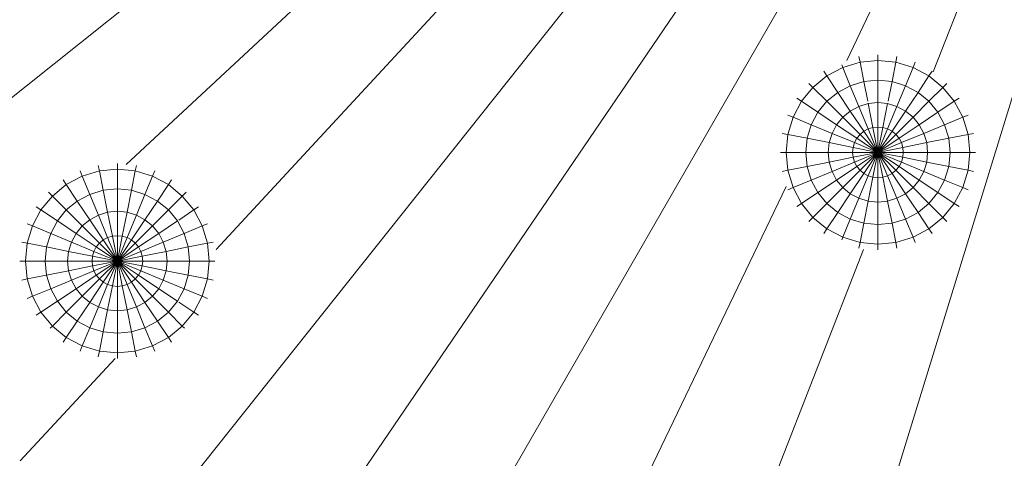
# Model space of a CAD drawing. Units: millimetres. Extents: x -1166 to 5554, y -2270 to 2482.
# Drawn here: x 178 to 254, y -314 to -280 of the extents above; entities that cross this region are included whole.
import ezdxf

# ---------------------------------------------------------------- set-up
doc = ezdxf.new("R2010")
doc.units = ezdxf.units.MM

# ---------------------------------------------------------------- blocks, each defined once
blk = doc.blocks.new('30012_DWG-436047-Level 1')
at = {"lineweight": 9}
for p, q in [((-0.079, -405.246), (-84.095, -528.645)), ((-0.079, -405.246), (-74.643, -534.585)), ((-0.079, -405.246), (-44.003, -547.953)), ((-0.079, -405.246), (-37.898, -483.906)), ((-0.079, -405.246), (-31.239, -484.785)), ((-40.901, -437.842), (-116.716, -498.378)), ((-32.698, -446.203), (-93.078, -522.016)), ((-72.951, -472.946), (-93.361, -491.907)), ((-67.779, -478.302), (-86.451, -498.452)), ((-36.872, -484.05), (-36.957, -483.621)), ((-35.492, -483.914), (-35.492, -483.476)), ((-34.113, -484.05), (-34.027, -483.621)), ((-38.198, -484.453), (-38.278, -484.259)), ((-36.872, -484.05), (-38.198, -484.453)), ((-35.492, -483.914), (-36.872, -484.05)), ((-36.576, -485.537), (-36.872, -484.05)), ((-35.492, -485.43), (-35.492, -483.914)), ((-34.113, -484.05), (-35.492, -483.914)), ((-34.408, -485.537), (-34.113, -484.05)), ((-32.786, -484.453), (-34.113, -484.05)), ((-32.786, -484.453), (-32.619, -484.048)), ((-39.421, -485.106), (-40.492, -485.985)), ((-39.421, -485.106), (-39.664, -484.742)), ((-38.198, -484.453), (-39.421, -485.106)), ((-38.579, -486.366), (-39.421, -485.106)), ((-37.618, -485.853), (-38.198, -484.453)), ((-33.366, -485.853), (-32.786, -484.453)), ((-31.564, -485.106), (-32.786, -484.453)), ((-32.406, -486.366), (-31.564, -485.106)), ((-31.564, -485.106), (-31.32, -484.742)), ((-30.492, -485.985), (-31.564, -485.106)), ((-40.492, -485.985), (-40.802, -485.676)), ((-37.618, -485.853), (-38.579, -486.366)), ((-36.576, -485.537), (-37.618, -485.853)), ((-36.957, -487.45), (-37.618, -485.853)), ((-35.492, -485.43), (-36.576, -485.537)), ((-36.277, -487.041), (-36.576, -485.537)), ((-35.492, -487.159), (-35.492, -485.43)), ((-34.408, -485.537), (-35.492, -485.43)), ((-34.708, -487.041), (-34.408, -485.537)), ((-33.366, -485.853), (-34.408, -485.537)), ((-34.028, -487.45), (-33.366, -485.853)), ((-32.406, -486.366), (-33.366, -485.853)), ((-30.492, -485.985), (-30.182, -485.676)), ((-40.492, -485.985), (-41.372, -487.057)), ((-39.421, -487.057), (-40.492, -485.985)), ((-38.579, -486.366), (-39.421, -487.057)), ((-37.618, -487.804), (-38.579, -486.366)), ((-33.366, -487.804), (-32.406, -486.366)), ((-31.564, -487.057), (-32.406, -486.366)), ((-31.564, -487.057), (-30.492, -485.985)), ((-29.613, -487.057), (-30.492, -485.985)), ((-41.372, -487.057), (-42.025, -488.28)), ((-41.372, -487.057), (-41.736, -486.814)), ((-40.112, -487.899), (-41.372, -487.057)), ((-39.421, -487.057), (-40.112, -487.899)), ((-38.198, -488.28), (-39.421, -487.057)), ((-36.239, -487.232), (-36.957, -487.45)), ((-35.492, -487.159), (-36.239, -487.232)), ((-35.873, -489.072), (-36.239, -487.232)), ((-35.492, -489.035), (-35.492, -487.159)), ((-34.746, -487.232), (-35.492, -487.159)), ((-35.112, -489.072), (-34.746, -487.232)), ((-34.028, -487.45), (-34.746, -487.232)), ((-32.786, -488.279), (-31.564, -487.057)), ((-30.873, -487.899), (-31.564, -487.057)), ((-30.873, -487.899), (-29.613, -487.057)), ((-29.613, -487.057), (-29.249, -486.814)), ((-28.959, -488.279), (-29.613, -487.057)), ((-42.025, -488.28), (-42.43, -488.112)), ((-40.112, -487.899), (-40.625, -488.859)), ((-38.674, -488.859), (-40.112, -487.899)), ((-37.618, -487.804), (-38.198, -488.28)), ((-36.957, -487.45), (-37.618, -487.804)), ((-36.576, -489.363), (-37.618, -487.804)), ((-36.239, -489.183), (-36.957, -487.45)), ((-34.746, -489.183), (-34.028, -487.45)), ((-34.408, -489.363), (-33.366, -487.804)), ((-33.366, -487.804), (-34.028, -487.45)), ((-32.786, -488.279), (-33.366, -487.804)), ((-32.31, -488.859), (-30.873, -487.899)), ((-30.359, -488.859), (-30.873, -487.899)), ((-28.959, -488.279), (-28.555, -488.112)), ((-42.025, -488.28), (-42.427, -489.606)), ((-40.625, -488.859), (-42.025, -488.28)), ((-40.625, -488.859), (-40.941, -489.902)), ((-39.028, -489.521), (-40.625, -488.859)), ((-38.674, -488.859), (-39.028, -489.521)), ((-38.198, -488.28), (-38.674, -488.859)), ((-37.114, -489.902), (-38.674, -488.859)), ((-36.872, -489.606), (-38.198, -488.28)), ((-34.113, -489.606), (-32.786, -488.279)), ((-33.87, -489.902), (-32.31, -488.859)), ((-32.31, -488.859), (-32.786, -488.279)), ((-31.957, -489.521), (-32.31, -488.859)), ((-31.957, -489.521), (-30.359, -488.859)), ((-30.359, -488.859), (-28.959, -488.279)), ((-30.043, -489.902), (-30.359, -488.859)), ((-28.557, -489.606), (-28.959, -488.279)), ((-42.427, -489.606), (-42.857, -489.521)), ((-42.427, -489.606), (-42.563, -490.986)), ((-40.941, -489.902), (-42.427, -489.606)), ((-39.028, -489.521), (-39.246, -490.239)), ((-37.295, -490.239), (-39.028, -489.521)), ((-36.872, -489.606), (-37.114, -489.902)), ((-36.576, -489.363), (-36.872, -489.606)), ((-35.492, -490.986), (-36.872, -489.606)), ((-36.239, -489.183), (-36.576, -489.363)), ((-35.492, -490.986), (-36.576, -489.363)), ((-35.873, -489.072), (-36.239, -489.183)), ((-35.492, -490.986), (-36.239, -489.183)), ((-35.492, -489.035), (-35.873, -489.072)), ((-35.492, -490.986), (-35.873, -489.072)), ((-35.492, -490.986), (-35.492, -489.035)), ((-35.112, -489.072), (-35.492, -489.035)), ((-35.492, -490.986), (-35.112, -489.072)), ((-35.492, -490.986), (-34.746, -489.183)), ((-35.492, -490.986), (-34.408, -489.363)), ((-35.492, -490.986), (-34.113, -489.606)), ((-34.746, -489.183), (-35.112, -489.072)), ((-34.408, -489.363), (-34.746, -489.183)), ((-34.113, -489.606), (-34.408, -489.363)), ((-33.87, -489.902), (-34.113, -489.606)), ((-33.69, -490.239), (-31.957, -489.521)), ((-31.739, -490.239), (-31.957, -489.521)), ((-30.043, -489.902), (-28.557, -489.606)), ((-28.557, -489.606), (-28.127, -489.521)), ((-28.421, -490.986), (-28.557, -489.606)), ((-40.941, -489.902), (-41.048, -490.986)), ((-39.246, -490.239), (-40.941, -489.902)), ((-39.246, -490.239), (-39.319, -490.986)), ((-37.406, -490.605), (-39.246, -490.239)), ((-37.295, -490.239), (-37.406, -490.605)), ((-37.114, -489.902), (-37.295, -490.239)), ((-35.492, -490.986), (-37.295, -490.239)), ((-35.492, -490.986), (-37.114, -489.902)), ((-35.492, -490.986), (-33.87, -489.902)), ((-35.492, -490.986), (-33.69, -490.239)), ((-33.69, -490.239), (-33.87, -489.902)), ((-33.579, -490.605), (-33.69, -490.239)), ((-33.579, -490.605), (-31.739, -490.239)), ((-31.739, -490.239), (-30.043, -489.902)), ((-31.665, -490.986), (-31.739, -490.239)), ((-29.937, -490.986), (-30.043, -489.902)), ((-42.563, -490.986), (-43.001, -490.986)), ((-41.048, -490.986), (-42.563, -490.986)), ((-42.563, -490.986), (-42.427, -492.365)), ((-39.319, -490.986), (-41.048, -490.986)), ((-41.048, -490.986), (-40.941, -492.069)), ((-37.443, -490.986), (-39.319, -490.986)), ((-39.319, -490.986), (-39.246, -491.732)), ((-37.406, -490.605), (-37.443, -490.986)), ((-35.492, -490.986), (-37.443, -490.986)), ((-37.443, -490.986), (-37.406, -491.366)), ((-35.492, -490.986), (-37.406, -490.605)), ((-35.492, -490.986), (-37.406, -491.366)), ((-35.492, -490.986), (-37.295, -491.732)), ((-35.492, -490.986), (-37.114, -492.069)), ((-35.492, -490.986), (-36.872, -492.365)), ((-35.492, -490.986), (-36.576, -492.608)), ((-35.492, -490.986), (-36.239, -492.788)), ((-35.492, -490.986), (-35.873, -492.899)), ((-35.492, -490.986), (-33.579, -490.605)), ((-35.492, -490.986), (-35.492, -492.936)), ((-35.492, -490.986), (-35.112, -492.899)), ((-35.492, -490.986), (-34.746, -492.788)), ((-35.492, -490.986), (-34.408, -492.608)), ((-35.492, -490.986), (-34.113, -492.365)), ((-35.492, -490.986), (-33.87, -492.069)), ((-35.492, -490.986), (-33.69, -491.732)), ((-35.492, -490.986), (-33.579, -491.366)), ((-35.492, -490.986), (-33.541, -490.986)), ((-33.541, -490.986), (-33.579, -490.605)), ((-33.579, -491.366), (-33.541, -490.986)), ((-33.541, -490.986), (-31.665, -490.986)), ((-31.739, -491.732), (-31.665, -490.986)), ((-31.665, -490.986), (-29.937, -490.986)), ((-30.043, -492.069), (-29.937, -490.986)), ((-29.937, -490.986), (-28.421, -490.986)), ((-28.557, -492.365), (-28.421, -490.986)), ((-28.421, -490.986), (-27.983, -490.986)), ((-94.049, -492.278), (-94.049, -491.839)), ((-39.246, -491.732), (-40.941, -492.069)), ((-37.406, -491.366), (-39.246, -491.732)), ((-39.246, -491.732), (-39.028, -492.45)), ((-37.295, -491.732), (-39.028, -492.45)), ((-37.406, -491.366), (-37.295, -491.732)), ((-37.295, -491.732), (-37.114, -492.069)), ((-33.87, -492.069), (-33.69, -491.732)), ((-33.69, -491.732), (-33.579, -491.366)), ((-33.69, -491.732), (-31.957, -492.45)), ((-33.579, -491.366), (-31.739, -491.732)), ((-31.957, -492.45), (-31.739, -491.732)), ((-31.739, -491.732), (-30.043, -492.069)), ((-96.755, -492.816), (-96.923, -492.411)), ((-95.428, -492.413), (-96.755, -492.816)), ((-95.428, -492.413), (-95.514, -491.984)), ((-94.049, -492.278), (-95.428, -492.413)), ((-95.133, -493.9), (-95.428, -492.413)), ((-94.049, -493.793), (-94.049, -492.278)), ((-92.669, -492.413), (-94.049, -492.278)), ((-92.965, -493.9), (-92.669, -492.413)), ((-92.669, -492.413), (-92.584, -491.984)), ((-91.343, -492.816), (-92.669, -492.413)), ((-91.343, -492.816), (-91.175, -492.411)), ((-42.427, -492.365), (-42.857, -492.45)), ((-40.941, -492.069), (-42.427, -492.365)), ((-42.427, -492.365), (-42.025, -493.691)), ((-40.941, -492.069), (-40.625, -493.112)), ((-39.028, -492.45), (-40.625, -493.112)), ((-39.028, -492.45), (-38.674, -493.112)), ((-37.114, -492.069), (-38.674, -493.112)), ((-36.872, -492.365), (-38.198, -493.691)), ((-36.576, -492.608), (-37.618, -494.167)), ((-37.114, -492.069), (-36.872, -492.365)), ((-36.872, -492.365), (-36.576, -492.608)), ((-36.239, -492.788), (-36.576, -492.608)), ((-34.746, -492.788), (-34.408, -492.608)), ((-34.408, -492.608), (-34.113, -492.365)), ((-34.408, -492.608), (-33.366, -494.167)), ((-34.113, -492.365), (-33.87, -492.069)), ((-34.113, -492.365), (-32.786, -493.691)), ((-33.87, -492.069), (-32.31, -493.112)), ((-32.31, -493.112), (-31.957, -492.45)), ((-31.957, -492.45), (-30.359, -493.112)), ((-30.359, -493.112), (-30.043, -492.069)), ((-30.043, -492.069), (-28.557, -492.365)), ((-28.959, -493.691), (-28.557, -492.365)), ((-28.557, -492.365), (-28.127, -492.45)), ((-97.977, -493.469), (-99.049, -494.349)), ((-97.977, -493.469), (-98.221, -493.105)), ((-96.755, -492.816), (-97.977, -493.469)), ((-97.136, -494.729), (-97.977, -493.469)), ((-96.175, -494.216), (-96.755, -492.816)), ((-91.923, -494.216), (-91.343, -492.816)), ((-90.12, -493.469), (-91.343, -492.816)), ((-90.962, -494.729), (-90.12, -493.469)), ((-90.12, -493.469), (-89.877, -493.105)), ((-89.049, -494.349), (-90.12, -493.469)), ((-40.625, -493.112), (-42.025, -493.691)), ((-40.625, -493.112), (-40.112, -494.072)), ((-38.674, -493.112), (-40.112, -494.072)), ((-38.674, -493.112), (-38.198, -493.691)), ((-36.239, -492.788), (-36.957, -494.521)), ((-36.239, -492.788), (-35.873, -492.899)), ((-35.873, -492.899), (-36.239, -494.739)), ((-35.873, -492.899), (-35.492, -492.936)), ((-35.492, -492.936), (-35.112, -492.899)), ((-35.492, -492.936), (-35.492, -494.812)), ((-35.112, -492.899), (-34.746, -492.788)), ((-35.112, -492.899), (-34.746, -494.739)), ((-34.746, -492.788), (-34.028, -494.521)), ((-32.786, -493.691), (-32.31, -493.112)), ((-32.31, -493.112), (-30.873, -494.072)), ((-30.873, -494.072), (-30.359, -493.112)), ((-30.359, -493.112), (-28.959, -493.691)), ((-99.049, -494.349), (-99.359, -494.039)), ((-96.175, -494.216), (-97.136, -494.729)), ((-95.133, -493.9), (-96.175, -494.216)), ((-95.513, -495.813), (-96.175, -494.216)), ((-94.049, -493.793), (-95.133, -493.9)), ((-94.796, -495.595), (-95.133, -493.9)), ((-94.049, -495.522), (-94.049, -493.793)), ((-92.965, -493.9), (-94.049, -493.793)), ((-93.302, -495.595), (-92.965, -493.9)), ((-91.923, -494.216), (-92.965, -493.9)), ((-92.584, -495.813), (-91.923, -494.216)), ((-90.962, -494.729), (-91.923, -494.216)), ((-89.049, -494.349), (-88.739, -494.039)), ((-42.564, -493.609), (-57.809, -525.318)), ((-42.025, -493.691), (-42.43, -493.859)), ((-42.025, -493.691), (-41.372, -494.914)), ((-40.112, -494.072), (-41.372, -494.914)), ((-40.112, -494.072), (-39.421, -494.914)), ((-38.198, -493.691), (-39.421, -494.914)), ((-37.618, -494.167), (-38.579, -495.605)), ((-38.198, -493.691), (-37.618, -494.167)), ((-36.957, -494.521), (-37.618, -494.167)), ((-34.028, -494.521), (-33.366, -494.167)), ((-33.366, -494.167), (-32.786, -493.691)), ((-33.366, -494.167), (-32.406, -495.605)), ((-32.786, -493.691), (-31.564, -494.914)), ((-31.564, -494.914), (-30.873, -494.072)), ((-30.873, -494.072), (-29.613, -494.914)), ((-29.613, -494.914), (-28.959, -493.691)), ((-28.959, -493.691), (-28.555, -493.859)), ((-99.049, -494.349), (-99.928, -495.42)), ((-97.977, -495.42), (-99.049, -494.349)), ((-97.136, -494.729), (-97.977, -495.42)), ((-96.175, -496.167), (-97.136, -494.729)), ((-91.923, -496.167), (-90.962, -494.729)), ((-90.12, -495.42), (-90.962, -494.729)), ((-90.12, -495.42), (-89.049, -494.349)), ((-88.17, -495.42), (-89.049, -494.349)), ((-41.372, -494.914), (-41.736, -495.157)), ((-41.372, -494.914), (-40.492, -495.985)), ((-39.421, -494.914), (-40.492, -495.985)), ((-39.421, -494.914), (-38.579, -495.605)), ((-36.957, -494.521), (-37.618, -496.118)), ((-36.239, -494.739), (-36.957, -494.521)), ((-36.239, -494.739), (-36.576, -496.434)), ((-36.239, -494.739), (-35.492, -494.812)), ((-35.492, -494.812), (-34.746, -494.739)), ((-35.492, -494.812), (-35.492, -496.541)), ((-34.746, -494.739), (-34.028, -494.521)), ((-34.746, -494.739), (-34.408, -496.434)), ((-34.028, -494.521), (-33.366, -496.118)), ((-32.406, -495.605), (-31.564, -494.914)), ((-31.564, -494.914), (-30.492, -495.985)), ((-30.492, -495.985), (-29.613, -494.914)), ((-29.613, -494.914), (-29.249, -495.157)), ((-99.928, -495.42), (-100.582, -496.643)), ((-99.928, -495.42), (-100.293, -495.177)), ((-98.668, -496.262), (-99.928, -495.42)), ((-97.977, -495.42), (-98.668, -496.262)), ((-96.755, -496.643), (-97.977, -495.42)), ((-94.796, -495.595), (-95.513, -495.813)), ((-94.049, -495.522), (-94.796, -495.595)), ((-94.43, -497.435), (-94.796, -495.595)), ((-94.049, -497.398), (-94.049, -495.522)), ((-93.302, -495.595), (-94.049, -495.522)), ((-93.668, -497.435), (-93.302, -495.595)), ((-92.584, -495.813), (-93.302, -495.595)), ((-91.343, -496.643), (-90.12, -495.42)), ((-89.43, -496.262), (-90.12, -495.42)), ((-89.323, -496.191), (-88.17, -495.42)), ((-88.17, -495.42), (-87.805, -495.177)), ((-87.516, -496.643), (-88.17, -495.42)), ((-38.579, -495.605), (-39.421, -496.865)), ((-37.618, -496.118), (-38.579, -495.605)), ((-33.366, -496.118), (-32.406, -495.605)), ((-32.406, -495.605), (-31.564, -496.865)), ((-100.582, -496.643), (-100.987, -496.475)), ((-98.668, -496.262), (-99.182, -497.223)), ((-97.231, -497.223), (-98.668, -496.262)), ((-96.175, -496.167), (-96.755, -496.643)), ((-95.513, -495.813), (-96.175, -496.167)), ((-95.133, -497.727), (-96.175, -496.167)), ((-94.796, -497.546), (-95.513, -495.813)), ((-93.302, -497.546), (-92.584, -495.813)), ((-92.965, -497.727), (-91.923, -496.167)), ((-91.923, -496.167), (-92.584, -495.813)), ((-91.343, -496.643), (-91.923, -496.167)), ((-90.867, -497.223), (-89.43, -496.262)), ((-88.916, -497.223), (-89.43, -496.262)), ((-87.516, -496.643), (-87.111, -496.475)), ((-40.492, -495.985), (-40.802, -496.295)), ((-40.492, -495.985), (-39.421, -496.865)), ((-37.618, -496.118), (-38.198, -497.518)), ((-36.576, -496.434), (-37.618, -496.118)), ((-36.576, -496.434), (-36.872, -497.921)), ((-36.576, -496.434), (-35.492, -496.541)), ((-35.492, -496.541), (-34.408, -496.434)), ((-34.408, -496.434), (-33.366, -496.118)), ((-34.408, -496.434), (-34.113, -497.921)), ((-33.366, -496.118), (-32.786, -497.518)), ((-31.564, -496.865), (-30.492, -495.985)), ((-30.492, -495.985), (-30.182, -496.295)), ((-100.582, -496.643), (-100.984, -497.969)), ((-99.182, -497.223), (-100.582, -496.643)), ((-99.182, -497.223), (-99.498, -498.265)), ((-97.584, -497.884), (-99.182, -497.223)), ((-97.231, -497.223), (-97.584, -497.884)), ((-96.755, -496.643), (-97.231, -497.223)), ((-95.671, -498.265), (-97.231, -497.223)), ((-95.428, -497.969), (-96.755, -496.643)), ((-92.669, -497.969), (-91.343, -496.643)), ((-92.427, -498.265), (-90.867, -497.223)), ((-90.867, -497.223), (-91.343, -496.643)), ((-90.513, -497.884), (-90.867, -497.223)), ((-90.513, -497.884), (-88.916, -497.223)), ((-88.916, -497.223), (-87.516, -496.643)), ((-88.6, -498.265), (-88.916, -497.223)), ((-87.114, -497.969), (-87.516, -496.643)), ((-39.421, -496.865), (-39.664, -497.229)), ((-38.198, -497.518), (-39.421, -496.865)), ((-35.492, -496.541), (-35.492, -498.057)), ((-32.786, -497.518), (-31.564, -496.865)), ((-31.564, -496.865), (-31.32, -497.229)), ((-100.984, -497.969), (-101.414, -497.884)), ((-100.984, -497.969), (-101.12, -499.349)), ((-99.498, -498.265), (-100.984, -497.969)), ((-97.584, -497.884), (-97.802, -498.602)), ((-95.851, -498.602), (-97.584, -497.884)), ((-95.428, -497.969), (-95.671, -498.265)), ((-95.133, -497.727), (-95.428, -497.969)), ((-94.049, -499.349), (-95.428, -497.969)), ((-94.796, -497.546), (-95.133, -497.727)), ((-94.049, -499.349), (-95.133, -497.727)), ((-94.43, -497.435), (-94.796, -497.546)), ((-94.049, -499.349), (-94.796, -497.546)), ((-94.049, -497.398), (-94.43, -497.435)), ((-94.049, -499.349), (-94.43, -497.435)), ((-94.049, -499.349), (-94.049, -497.398)), ((-93.668, -497.435), (-94.049, -497.398)), ((-94.049, -499.349), (-93.668, -497.435)), ((-94.049, -499.349), (-93.302, -497.546)), ((-94.049, -499.349), (-92.965, -497.727)), ((-94.049, -499.349), (-92.669, -497.969)), ((-93.302, -497.546), (-93.668, -497.435)), ((-92.965, -497.727), (-93.302, -497.546)), ((-92.669, -497.969), (-92.965, -497.727)), ((-92.427, -498.265), (-92.669, -497.969)), ((-92.247, -498.602), (-90.513, -497.884)), ((-90.296, -498.602), (-90.513, -497.884)), ((-88.6, -498.265), (-87.114, -497.969)), ((-87.114, -497.969), (-86.684, -497.884)), ((-86.978, -499.349), (-87.114, -497.969)), ((-38.198, -497.518), (-38.278, -497.712)), ((-36.872, -497.921), (-38.198, -497.518)), ((-36.872, -497.921), (-36.957, -498.35)), ((-36.872, -497.921), (-35.492, -498.057)), ((-35.492, -498.057), (-34.113, -497.921)), ((-34.113, -497.921), (-32.786, -497.518)), ((-34.113, -497.921), (-34.027, -498.35)), ((-32.786, -497.518), (-32.619, -497.923)), ((-99.498, -498.265), (-99.605, -499.349)), ((-97.802, -498.602), (-99.498, -498.265)), ((-97.802, -498.602), (-97.876, -499.349)), ((-95.962, -498.968), (-97.802, -498.602)), ((-95.851, -498.602), (-95.962, -498.968)), ((-95.671, -498.265), (-95.851, -498.602)), ((-94.049, -499.349), (-95.851, -498.602)), ((-94.049, -499.349), (-95.671, -498.265)), ((-94.049, -499.349), (-92.427, -498.265)), ((-94.049, -499.349), (-92.247, -498.602)), ((-92.247, -498.602), (-92.427, -498.265)), ((-92.136, -498.968), (-92.247, -498.602)), ((-92.136, -498.968), (-90.296, -498.602)), ((-90.296, -498.602), (-88.6, -498.265)), ((-90.222, -499.349), (-90.296, -498.602)), ((-88.493, -499.349), (-88.6, -498.265)), ((-36.596, -498.46), (-45.955, -522.35)), ((-35.492, -498.057), (-35.492, -498.495)), ((-101.12, -499.349), (-101.558, -499.349)), ((-99.605, -499.349), (-101.12, -499.349)), ((-101.12, -499.349), (-100.984, -500.728)), ((-97.876, -499.349), (-99.605, -499.349)), ((-99.605, -499.349), (-99.498, -500.433)), ((-96, -499.349), (-97.876, -499.349)), ((-97.876, -499.349), (-97.802, -500.095)), ((-95.962, -498.968), (-96, -499.349)), ((-94.049, -499.349), (-96, -499.349)), ((-96, -499.349), (-95.962, -499.729)), ((-94.049, -499.349), (-95.962, -498.968)), ((-94.049, -499.349), (-95.962, -499.729)), ((-94.049, -499.349), (-95.851, -500.095)), ((-94.049, -499.349), (-95.671, -500.433)), ((-94.049, -499.349), (-95.428, -500.728)), ((-94.049, -499.349), (-95.133, -500.971)), ((-94.049, -499.349), (-94.796, -501.151)), ((-94.049, -499.349), (-94.43, -501.262)), ((-94.049, -499.349), (-92.136, -498.968)), ((-94.049, -499.349), (-94.049, -501.3)), ((-94.049, -499.349), (-93.668, -501.262)), ((-94.049, -499.349), (-93.302, -501.151)), ((-94.049, -499.349), (-92.965, -500.971)), ((-94.049, -499.349), (-92.669, -500.728)), ((-94.049, -499.349), (-92.427, -500.433)), ((-94.049, -499.349), (-92.247, -500.095)), ((-94.049, -499.349), (-92.136, -499.729)), ((-94.049, -499.349), (-92.098, -499.349)), ((-92.098, -499.349), (-92.136, -498.968)), ((-92.136, -499.729), (-92.098, -499.349)), ((-92.098, -499.349), (-90.222, -499.349)), ((-90.296, -500.095), (-90.222, -499.349)), ((-90.222, -499.349), (-88.493, -499.349)), ((-88.6, -500.433), (-88.493, -499.349)), ((-88.493, -499.349), (-86.978, -499.349)), ((-87.114, -500.728), (-86.978, -499.349)), ((-86.978, -499.349), (-86.54, -499.349)), ((-97.802, -500.095), (-99.498, -500.433)), ((-95.962, -499.729), (-97.802, -500.095)), ((-97.802, -500.095), (-97.584, -500.813)), ((-95.851, -500.095), (-97.584, -500.813)), ((-95.962, -499.729), (-95.851, -500.095)), ((-95.851, -500.095), (-95.671, -500.433)), ((-92.427, -500.433), (-92.247, -500.095)), ((-92.247, -500.095), (-92.136, -499.729)), ((-92.247, -500.095), (-90.513, -500.813)), ((-92.136, -499.729), (-90.296, -500.095)), ((-90.513, -500.813), (-90.296, -500.095)), ((-90.296, -500.095), (-88.6, -500.433)), ((-100.984, -500.728), (-101.414, -500.814)), ((-99.498, -500.433), (-100.984, -500.728)), ((-100.984, -500.728), (-100.582, -502.055)), ((-99.498, -500.433), (-99.182, -501.475)), ((-97.584, -500.813), (-99.182, -501.475)), ((-97.584, -500.813), (-97.231, -501.475)), ((-95.671, -500.433), (-97.231, -501.475)), ((-95.428, -500.728), (-96.755, -502.055)), ((-95.133, -500.971), (-96.175, -502.531)), ((-95.428, -500.728), (-95.671, -500.433)), ((-95.428, -500.728), (-95.133, -500.971)), ((-95.133, -500.971), (-94.796, -501.151)), ((-93.302, -501.151), (-92.965, -500.971)), ((-92.965, -500.971), (-92.669, -500.728)), ((-92.965, -500.971), (-91.923, -502.531)), ((-92.669, -500.728), (-92.427, -500.433)), ((-92.669, -500.728), (-91.343, -502.055)), ((-92.427, -500.433), (-90.867, -501.475)), ((-90.867, -501.475), (-90.513, -500.813)), ((-90.513, -500.813), (-88.916, -501.475)), ((-88.916, -501.475), (-88.6, -500.433)), ((-88.6, -500.433), (-87.114, -500.728)), ((-87.516, -502.055), (-87.114, -500.728)), ((-87.114, -500.728), (-86.684, -500.814)), ((-99.182, -501.475), (-100.582, -502.055)), ((-99.182, -501.475), (-98.668, -502.435)), ((-97.231, -501.475), (-98.668, -502.435)), ((-96.755, -502.055), (-97.231, -501.475)), ((-94.796, -501.151), (-95.513, -502.884)), ((-94.796, -501.151), (-94.43, -501.262)), ((-94.43, -501.262), (-94.796, -503.102)), ((-94.43, -501.262), (-94.049, -501.3)), ((-94.049, -501.3), (-93.668, -501.262)), ((-94.049, -501.3), (-94.049, -503.176)), ((-93.668, -501.262), (-93.302, -501.151)), ((-93.668, -501.262), (-93.302, -503.102)), ((-93.302, -501.151), (-92.584, -502.884)), ((-91.343, -502.055), (-90.867, -501.475)), ((-90.867, -501.475), (-89.43, -502.435)), ((-89.43, -502.435), (-88.916, -501.475)), ((-88.916, -501.475), (-87.516, -502.055)), ((-100.582, -502.055), (-100.987, -502.222)), ((-100.582, -502.055), (-99.928, -503.277)), ((-98.668, -502.435), (-99.928, -503.277)), ((-97.977, -503.277), (-98.668, -502.435)), ((-96.755, -502.055), (-97.977, -503.277)), ((-96.175, -502.531), (-97.136, -503.968)), ((-96.175, -502.531), (-96.755, -502.055)), ((-96.175, -502.531), (-95.513, -502.884)), ((-92.584, -502.884), (-91.923, -502.531)), ((-91.923, -502.531), (-91.343, -502.055)), ((-91.923, -502.531), (-90.962, -503.968)), ((-91.343, -502.055), (-90.12, -503.277)), ((-90.12, -503.277), (-89.43, -502.435)), ((-89.323, -502.507), (-88.17, -503.277)), ((-88.17, -503.277), (-87.516, -502.055)), ((-87.516, -502.055), (-87.111, -502.222)), ((-99.928, -503.277), (-100.293, -503.521)), ((-99.049, -504.349), (-99.928, -503.277)), ((-97.977, -503.277), (-99.049, -504.349)), ((-97.136, -503.968), (-97.977, -503.277)), ((-95.513, -502.884), (-96.175, -504.481)), ((-95.513, -502.884), (-94.796, -503.102)), ((-94.796, -503.102), (-95.133, -504.798)), ((-94.796, -503.102), (-94.049, -503.176)), ((-94.049, -503.176), (-93.302, -503.102)), ((-94.049, -503.176), (-94.049, -504.904)), ((-93.302, -503.102), (-92.584, -502.884)), ((-93.302, -503.102), (-92.965, -504.798)), ((-92.584, -502.884), (-91.923, -504.481)), ((-90.962, -503.968), (-90.12, -503.277)), ((-90.12, -503.277), (-89.049, -504.349)), ((-89.049, -504.349), (-88.17, -503.277)), ((-88.17, -503.277), (-87.805, -503.521)), ((-97.136, -503.968), (-97.977, -505.228)), ((-97.136, -503.968), (-96.175, -504.481)), ((-91.923, -504.481), (-90.962, -503.968)), ((-90.962, -503.968), (-90.12, -505.228)), ((-99.049, -504.349), (-99.217, -504.517)), ((-97.977, -505.228), (-99.049, -504.349)), ((-96.175, -504.481), (-96.755, -505.882)), ((-96.175, -504.481), (-95.133, -504.798)), ((-95.133, -504.798), (-95.428, -506.284)), ((-95.133, -504.798), (-94.049, -504.904)), ((-94.049, -504.904), (-92.965, -504.798)), ((-92.965, -504.798), (-91.923, -504.481)), ((-92.965, -504.798), (-92.669, -506.284)), ((-91.923, -504.481), (-91.343, -505.882)), ((-90.12, -505.228), (-89.049, -504.349)), ((-89.049, -504.349), (-88.881, -504.517)), ((-97.977, -505.228), (-98.221, -505.592)), ((-97.977, -505.228), (-96.755, -505.882)), ((-94.049, -504.904), (-94.049, -506.42)), ((-91.343, -505.882), (-90.12, -505.228)), ((-90.12, -505.228), (-89.877, -505.592)), ((-96.755, -505.882), (-96.923, -506.286)), ((-96.755, -505.882), (-95.428, -506.284)), ((-95.428, -506.284), (-95.514, -506.714)), ((-95.428, -506.284), (-94.049, -506.42)), ((-94.049, -506.42), (-92.669, -506.284)), ((-92.669, -506.284), (-91.343, -505.882)), ((-92.669, -506.284), (-92.584, -506.714)), ((-91.343, -505.882), (-91.175, -506.286)), ((-94.225, -506.841), (-101.54, -514.734)), ((-94.049, -506.42), (-94.049, -506.858))]:
    blk.add_line(p, q, dxfattribs=at)

msp = doc.modelspace()

# ---------------------------------------------------------------- block references
at = {"lineweight": 9}
msp.add_blockref('30012_DWG-436047-Level 1', (280, 201), dxfattribs=at)

doc.saveas('drawing.dxf')
